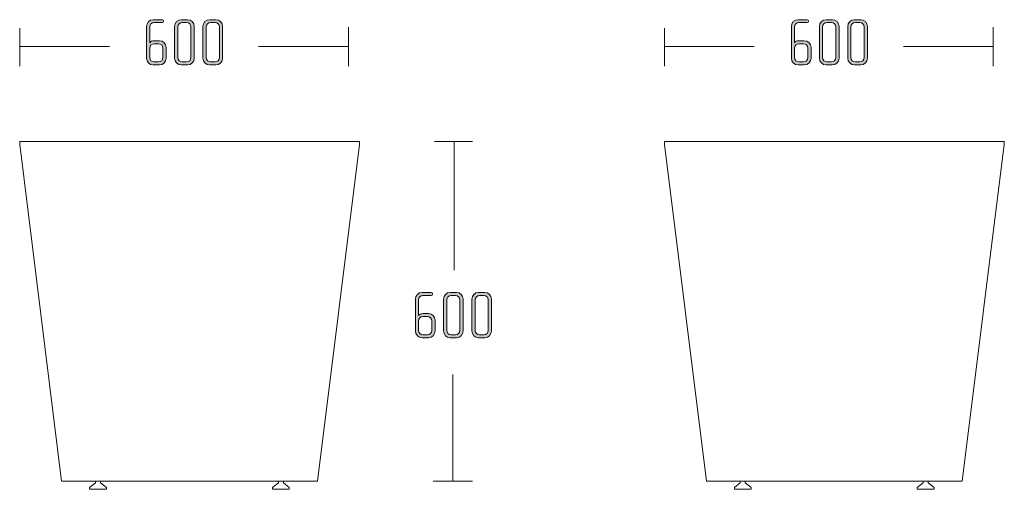
# Model space of a CAD drawing. Units: inches. Extents: x 6 to 184, y -291 to 306.
# Drawn here: x 90 to 152, y -145 to -115 of the extents above; entities that cross this region are included whole.
import ezdxf

# ---------------------------------------------------------------- set-up
doc = ezdxf.new("R2010")
doc.units = ezdxf.units.IN
doc.header["$MEASUREMENT"] = 0
doc.layers.add('Layer 1', color=7, linetype='Continuous')

# ---------------------------------------------------------------- blocks, each defined once
blk = doc.blocks.new('block 3')
at = {"layer": 'Layer 1', "true_color": 0x231f20}
h = blk.add_hatch(color=179, dxfattribs=at)
h.dxf.hatch_style = 2
edge = h.paths.add_edge_path()
edge.add_spline(control_points=[(139.419, -117.667), (139.419, -117.667), (139.021, -117.667), (139.021, -117.667), (138.788, -117.667), (138.598, -117.477), (138.598, -117.244), (138.598, -117.244), (138.598, -115.23), (138.598, -115.23), (138.598, -114.998), (138.788, -114.807), (139.021, -114.807), (139.021, -114.807), (139.601, -114.807), (139.601, -114.807), (139.643, -114.807), (139.681, -114.841), (139.681, -114.883), (139.681, -114.883), (139.681, -114.917), (139.681, -114.917), (139.681, -114.964), (139.643, -114.993), (139.601, -114.993), (139.601, -114.993), (139.076, -114.993), (139.076, -114.993), (138.924, -114.993), (138.801, -115.116), (138.801, -115.268), (138.801, -115.268), (138.801, -116.271), (138.801, -116.271), (138.848, -116.191), (138.966, -116.14), (139.063, -116.14), (139.063, -116.14), (139.419, -116.14), (139.419, -116.14), (139.652, -116.14), (139.842, -116.33), (139.842, -116.563), (139.842, -116.563), (139.842, -117.244), (139.842, -117.244), (139.842, -117.477), (139.652, -117.667), (139.419, -117.667)], knot_values=[0, 0, 0, 0, 1, 1, 1, 2, 2, 2, 3, 3, 3, 4, 4, 4, 5, 5, 5, 6, 6, 6, 7, 7, 7, 8, 8, 8, 9, 9, 9, 10, 10, 10, 11, 11, 11, 12, 12, 12, 13, 13, 13, 14, 14, 14, 15, 15, 15, 16, 16, 16, 16], degree=3, periodic=1)
edge = h.paths.add_edge_path()
edge.add_spline(control_points=[(139.639, -116.601), (139.639, -116.449), (139.516, -116.326), (139.364, -116.326), (139.364, -116.326), (139.076, -116.326), (139.076, -116.326), (138.924, -116.326), (138.801, -116.449), (138.801, -116.601), (138.801, -116.601), (138.801, -117.206), (138.801, -117.206), (138.801, -117.359), (138.924, -117.481), (139.076, -117.481), (139.076, -117.481), (139.364, -117.481), (139.364, -117.481), (139.516, -117.481), (139.639, -117.359), (139.639, -117.206), (139.639, -117.206), (139.639, -116.601), (139.639, -116.601)], knot_values=[0, 0, 0, 0, 1, 1, 1, 2, 2, 2, 3, 3, 3, 4, 4, 4, 5, 5, 5, 6, 6, 6, 7, 7, 7, 8, 8, 8, 8], degree=3, periodic=1)
h = blk.add_hatch(color=179, dxfattribs=at)
h.dxf.hatch_style = 2
edge = h.paths.add_edge_path()
edge.add_spline(control_points=[(141.193, -117.667), (141.193, -117.667), (140.799, -117.667), (140.799, -117.667), (140.566, -117.667), (140.372, -117.477), (140.372, -117.244), (140.372, -117.244), (140.372, -115.23), (140.372, -115.23), (140.372, -114.998), (140.566, -114.807), (140.799, -114.807), (140.799, -114.807), (141.193, -114.807), (141.193, -114.807), (141.425, -114.807), (141.616, -114.998), (141.616, -115.23), (141.616, -115.23), (141.616, -117.244), (141.616, -117.244), (141.616, -117.477), (141.425, -117.667), (141.193, -117.667)], knot_values=[0, 0, 0, 0, 1, 1, 1, 2, 2, 2, 3, 3, 3, 4, 4, 4, 5, 5, 5, 6, 6, 6, 7, 7, 7, 8, 8, 8, 8], degree=3, periodic=1)
edge = h.paths.add_edge_path()
edge.add_spline(control_points=[(141.413, -115.268), (141.413, -115.116), (141.29, -114.993), (141.138, -114.993), (141.138, -114.993), (140.854, -114.993), (140.854, -114.993), (140.702, -114.993), (140.575, -115.116), (140.575, -115.268), (140.575, -115.268), (140.575, -117.206), (140.575, -117.206), (140.575, -117.359), (140.702, -117.481), (140.854, -117.481), (140.854, -117.481), (141.138, -117.481), (141.138, -117.481), (141.29, -117.481), (141.413, -117.359), (141.413, -117.206), (141.413, -117.206), (141.413, -115.268), (141.413, -115.268)], knot_values=[0, 0, 0, 0, 1, 1, 1, 2, 2, 2, 3, 3, 3, 4, 4, 4, 5, 5, 5, 6, 6, 6, 7, 7, 7, 8, 8, 8, 8], degree=3, periodic=1)
h = blk.add_hatch(color=179, dxfattribs=at)
h.dxf.hatch_style = 2
edge = h.paths.add_edge_path()
edge.add_spline(control_points=[(142.988, -117.667), (142.988, -117.667), (142.594, -117.667), (142.594, -117.667), (142.361, -117.667), (142.167, -117.477), (142.167, -117.244), (142.167, -117.244), (142.167, -115.23), (142.167, -115.23), (142.167, -114.998), (142.361, -114.807), (142.594, -114.807), (142.594, -114.807), (142.988, -114.807), (142.988, -114.807), (143.22, -114.807), (143.411, -114.998), (143.411, -115.23), (143.411, -115.23), (143.411, -117.244), (143.411, -117.244), (143.411, -117.477), (143.22, -117.667), (142.988, -117.667)], knot_values=[0, 0, 0, 0, 1, 1, 1, 2, 2, 2, 3, 3, 3, 4, 4, 4, 5, 5, 5, 6, 6, 6, 7, 7, 7, 8, 8, 8, 8], degree=3, periodic=1)
edge = h.paths.add_edge_path()
edge.add_spline(control_points=[(143.208, -115.268), (143.208, -115.116), (143.085, -114.993), (142.933, -114.993), (142.933, -114.993), (142.649, -114.993), (142.649, -114.993), (142.497, -114.993), (142.37, -115.116), (142.37, -115.268), (142.37, -115.268), (142.37, -117.206), (142.37, -117.206), (142.37, -117.359), (142.497, -117.481), (142.649, -117.481), (142.649, -117.481), (142.933, -117.481), (142.933, -117.481), (143.085, -117.481), (143.208, -117.359), (143.208, -117.206), (143.208, -117.206), (143.208, -115.268), (143.208, -115.268)], knot_values=[0, 0, 0, 0, 1, 1, 1, 2, 2, 2, 3, 3, 3, 4, 4, 4, 5, 5, 5, 6, 6, 6, 7, 7, 7, 8, 8, 8, 8], degree=3, periodic=1)
at = {"layer": 'Layer 1', "lineweight": 0}
for points, knots in [([(139.419, -117.667), (139.419, -117.667), (139.021, -117.667), (139.021, -117.667), (138.788, -117.667), (138.598, -117.477), (138.598, -117.244), (138.598, -117.244), (138.598, -115.23), (138.598, -115.23), (138.598, -114.998), (138.788, -114.807), (139.021, -114.807), (139.021, -114.807), (139.601, -114.807), (139.601, -114.807), (139.643, -114.807), (139.681, -114.841), (139.681, -114.883), (139.681, -114.883), (139.681, -114.917), (139.681, -114.917), (139.681, -114.964), (139.643, -114.993), (139.601, -114.993), (139.601, -114.993), (139.076, -114.993), (139.076, -114.993), (138.924, -114.993), (138.801, -115.116), (138.801, -115.268), (138.801, -115.268), (138.801, -116.271), (138.801, -116.271), (138.848, -116.191), (138.966, -116.14), (139.063, -116.14), (139.063, -116.14), (139.419, -116.14), (139.419, -116.14), (139.652, -116.14), (139.842, -116.33), (139.842, -116.563), (139.842, -116.563), (139.842, -117.244), (139.842, -117.244), (139.842, -117.477), (139.652, -117.667), (139.419, -117.667)], [0, 0, 0, 0, 1, 1, 1, 2, 2, 2, 3, 3, 3, 4, 4, 4, 5, 5, 5, 6, 6, 6, 7, 7, 7, 8, 8, 8, 9, 9, 9, 10, 10, 10, 11, 11, 11, 12, 12, 12, 13, 13, 13, 14, 14, 14, 15, 15, 15, 16, 16, 16, 16]), ([(141.193, -117.667), (141.193, -117.667), (140.799, -117.667), (140.799, -117.667), (140.566, -117.667), (140.372, -117.477), (140.372, -117.244), (140.372, -117.244), (140.372, -115.23), (140.372, -115.23), (140.372, -114.998), (140.566, -114.807), (140.799, -114.807), (140.799, -114.807), (141.193, -114.807), (141.193, -114.807), (141.425, -114.807), (141.616, -114.998), (141.616, -115.23), (141.616, -115.23), (141.616, -117.244), (141.616, -117.244), (141.616, -117.477), (141.425, -117.667), (141.193, -117.667)], [0, 0, 0, 0, 1, 1, 1, 2, 2, 2, 3, 3, 3, 4, 4, 4, 5, 5, 5, 6, 6, 6, 7, 7, 7, 8, 8, 8, 8]), ([(141.413, -115.268), (141.413, -115.116), (141.29, -114.993), (141.138, -114.993), (141.138, -114.993), (140.854, -114.993), (140.854, -114.993), (140.702, -114.993), (140.575, -115.116), (140.575, -115.268), (140.575, -115.268), (140.575, -117.206), (140.575, -117.206), (140.575, -117.359), (140.702, -117.481), (140.854, -117.481), (140.854, -117.481), (141.138, -117.481), (141.138, -117.481), (141.29, -117.481), (141.413, -117.359), (141.413, -117.206), (141.413, -117.206), (141.413, -115.268), (141.413, -115.268)], [0, 0, 0, 0, 1, 1, 1, 2, 2, 2, 3, 3, 3, 4, 4, 4, 5, 5, 5, 6, 6, 6, 7, 7, 7, 8, 8, 8, 8]), ([(142.988, -117.667), (142.988, -117.667), (142.594, -117.667), (142.594, -117.667), (142.361, -117.667), (142.167, -117.477), (142.167, -117.244), (142.167, -117.244), (142.167, -115.23), (142.167, -115.23), (142.167, -114.998), (142.361, -114.807), (142.594, -114.807), (142.594, -114.807), (142.988, -114.807), (142.988, -114.807), (143.22, -114.807), (143.411, -114.998), (143.411, -115.23), (143.411, -115.23), (143.411, -117.244), (143.411, -117.244), (143.411, -117.477), (143.22, -117.667), (142.988, -117.667)], [0, 0, 0, 0, 1, 1, 1, 2, 2, 2, 3, 3, 3, 4, 4, 4, 5, 5, 5, 6, 6, 6, 7, 7, 7, 8, 8, 8, 8]), ([(143.208, -115.268), (143.208, -115.116), (143.085, -114.993), (142.933, -114.993), (142.933, -114.993), (142.649, -114.993), (142.649, -114.993), (142.497, -114.993), (142.37, -115.116), (142.37, -115.268), (142.37, -115.268), (142.37, -117.206), (142.37, -117.206), (142.37, -117.359), (142.497, -117.481), (142.649, -117.481), (142.649, -117.481), (142.933, -117.481), (142.933, -117.481), (143.085, -117.481), (143.208, -117.359), (143.208, -117.206), (143.208, -117.206), (143.208, -115.268), (143.208, -115.268)], [0, 0, 0, 0, 1, 1, 1, 2, 2, 2, 3, 3, 3, 4, 4, 4, 5, 5, 5, 6, 6, 6, 7, 7, 7, 8, 8, 8, 8]), ([(139.639, -116.601), (139.639, -116.449), (139.516, -116.326), (139.364, -116.326), (139.364, -116.326), (139.076, -116.326), (139.076, -116.326), (138.924, -116.326), (138.801, -116.449), (138.801, -116.601), (138.801, -116.601), (138.801, -117.206), (138.801, -117.206), (138.801, -117.359), (138.924, -117.481), (139.076, -117.481), (139.076, -117.481), (139.364, -117.481), (139.364, -117.481), (139.516, -117.481), (139.639, -117.359), (139.639, -117.206), (139.639, -117.206), (139.639, -116.601), (139.639, -116.601)], [0, 0, 0, 0, 1, 1, 1, 2, 2, 2, 3, 3, 3, 4, 4, 4, 5, 5, 5, 6, 6, 6, 7, 7, 7, 8, 8, 8, 8])]:
    blk.add_open_spline(points, degree=3, knots=knots, dxfattribs=at)
blk = doc.blocks.new('block 2')
at = {"layer": 'Layer 1', "color": 179, "lineweight": 18, "true_color": 0x231f20}
for points in [[(130.574, -115.353), (130.574, -117.756)], [(151.375, -115.27), (151.375, -117.756)], [(130.574, -116.513), (136.252, -116.513)], [(145.691, -116.513), (151.375, -116.513)]]:
    blk.add_lwpolyline(points, dxfattribs=at)
at = {"layer": 'Layer 1'}
blk.add_blockref('block 3', (0, 0), dxfattribs=at)
blk = doc.blocks.new('block 4')
at = {"layer": 'Layer 1', "color": 179, "lineweight": 18, "true_color": 0x231f20}
for points in [[(117.187, -137.261), (117.187, -144.008)], [(118.429, -144.008), (115.945, -144.008)]]:
    blk.add_lwpolyline(points, dxfattribs=at)
blk = doc.blocks.new('block 5')
at = {"layer": 'Layer 1', "color": 179, "lineweight": 18, "true_color": 0x231f20}
for points in [[(118.429, -122.508), (116.027, -122.508)], [(117.27, -122.508), (117.27, -130.652)]]:
    blk.add_lwpolyline(points, dxfattribs=at)
blk = doc.blocks.new('block 6')
at = {"layer": 'Layer 1', "true_color": 0x231f20}
h = blk.add_hatch(color=179, dxfattribs=at)
h.dxf.hatch_style = 2
edge = h.paths.add_edge_path()
edge.add_spline(control_points=[(98.618, -117.667), (98.618, -117.667), (98.22, -117.667), (98.22, -117.667), (97.987, -117.667), (97.797, -117.477), (97.797, -117.244), (97.797, -117.244), (97.797, -115.23), (97.797, -115.23), (97.797, -114.998), (97.987, -114.807), (98.22, -114.807), (98.22, -114.807), (98.799, -114.807), (98.799, -114.807), (98.842, -114.807), (98.88, -114.841), (98.88, -114.883), (98.88, -114.883), (98.88, -114.917), (98.88, -114.917), (98.88, -114.964), (98.842, -114.993), (98.799, -114.993), (98.799, -114.993), (98.275, -114.993), (98.275, -114.993), (98.123, -114.993), (98, -115.116), (98, -115.268), (98, -115.268), (98, -116.271), (98, -116.271), (98.046, -116.191), (98.165, -116.14), (98.262, -116.14), (98.262, -116.14), (98.618, -116.14), (98.618, -116.14), (98.85, -116.14), (99.041, -116.33), (99.041, -116.563), (99.041, -116.563), (99.041, -117.244), (99.041, -117.244), (99.041, -117.477), (98.85, -117.667), (98.618, -117.667)], knot_values=[0, 0, 0, 0, 1, 1, 1, 2, 2, 2, 3, 3, 3, 4, 4, 4, 5, 5, 5, 6, 6, 6, 7, 7, 7, 8, 8, 8, 9, 9, 9, 10, 10, 10, 11, 11, 11, 12, 12, 12, 13, 13, 13, 14, 14, 14, 15, 15, 15, 16, 16, 16, 16], degree=3, periodic=1)
edge = h.paths.add_edge_path()
edge.add_spline(control_points=[(98.838, -116.601), (98.838, -116.449), (98.715, -116.326), (98.562, -116.326), (98.562, -116.326), (98.275, -116.326), (98.275, -116.326), (98.123, -116.326), (98, -116.449), (98, -116.601), (98, -116.601), (98, -117.206), (98, -117.206), (98, -117.359), (98.123, -117.481), (98.275, -117.481), (98.275, -117.481), (98.562, -117.481), (98.562, -117.481), (98.715, -117.481), (98.838, -117.359), (98.838, -117.206), (98.838, -117.206), (98.838, -116.601), (98.838, -116.601)], knot_values=[0, 0, 0, 0, 1, 1, 1, 2, 2, 2, 3, 3, 3, 4, 4, 4, 5, 5, 5, 6, 6, 6, 7, 7, 7, 8, 8, 8, 8], degree=3, periodic=1)
h = blk.add_hatch(color=179, dxfattribs=at)
h.dxf.hatch_style = 2
edge = h.paths.add_edge_path()
edge.add_spline(control_points=[(100.391, -117.667), (100.391, -117.667), (99.998, -117.667), (99.998, -117.667), (99.765, -117.667), (99.57, -117.477), (99.57, -117.244), (99.57, -117.244), (99.57, -115.23), (99.57, -115.23), (99.57, -114.998), (99.765, -114.807), (99.998, -114.807), (99.998, -114.807), (100.391, -114.807), (100.391, -114.807), (100.624, -114.807), (100.814, -114.998), (100.814, -115.23), (100.814, -115.23), (100.814, -117.244), (100.814, -117.244), (100.814, -117.477), (100.624, -117.667), (100.391, -117.667)], knot_values=[0, 0, 0, 0, 1, 1, 1, 2, 2, 2, 3, 3, 3, 4, 4, 4, 5, 5, 5, 6, 6, 6, 7, 7, 7, 8, 8, 8, 8], degree=3, periodic=1)
edge = h.paths.add_edge_path()
edge.add_spline(control_points=[(100.611, -115.268), (100.611, -115.116), (100.489, -114.993), (100.336, -114.993), (100.336, -114.993), (100.053, -114.993), (100.053, -114.993), (99.901, -114.993), (99.773, -115.116), (99.773, -115.268), (99.773, -115.268), (99.773, -117.206), (99.773, -117.206), (99.773, -117.359), (99.901, -117.481), (100.053, -117.481), (100.053, -117.481), (100.336, -117.481), (100.336, -117.481), (100.489, -117.481), (100.611, -117.359), (100.611, -117.206), (100.611, -117.206), (100.611, -115.268), (100.611, -115.268)], knot_values=[0, 0, 0, 0, 1, 1, 1, 2, 2, 2, 3, 3, 3, 4, 4, 4, 5, 5, 5, 6, 6, 6, 7, 7, 7, 8, 8, 8, 8], degree=3, periodic=1)
h = blk.add_hatch(color=179, dxfattribs=at)
h.dxf.hatch_style = 2
edge = h.paths.add_edge_path()
edge.add_spline(control_points=[(102.186, -117.667), (102.186, -117.667), (101.793, -117.667), (101.793, -117.667), (101.56, -117.667), (101.365, -117.477), (101.365, -117.244), (101.365, -117.244), (101.365, -115.23), (101.365, -115.23), (101.365, -114.998), (101.56, -114.807), (101.793, -114.807), (101.793, -114.807), (102.186, -114.807), (102.186, -114.807), (102.419, -114.807), (102.609, -114.998), (102.609, -115.23), (102.609, -115.23), (102.609, -117.244), (102.609, -117.244), (102.609, -117.477), (102.419, -117.667), (102.186, -117.667)], knot_values=[0, 0, 0, 0, 1, 1, 1, 2, 2, 2, 3, 3, 3, 4, 4, 4, 5, 5, 5, 6, 6, 6, 7, 7, 7, 8, 8, 8, 8], degree=3, periodic=1)
edge = h.paths.add_edge_path()
edge.add_spline(control_points=[(102.406, -115.268), (102.406, -115.116), (102.284, -114.993), (102.131, -114.993), (102.131, -114.993), (101.848, -114.993), (101.848, -114.993), (101.695, -114.993), (101.568, -115.116), (101.568, -115.268), (101.568, -115.268), (101.568, -117.206), (101.568, -117.206), (101.568, -117.359), (101.695, -117.481), (101.848, -117.481), (101.848, -117.481), (102.131, -117.481), (102.131, -117.481), (102.284, -117.481), (102.406, -117.359), (102.406, -117.206), (102.406, -117.206), (102.406, -115.268), (102.406, -115.268)], knot_values=[0, 0, 0, 0, 1, 1, 1, 2, 2, 2, 3, 3, 3, 4, 4, 4, 5, 5, 5, 6, 6, 6, 7, 7, 7, 8, 8, 8, 8], degree=3, periodic=1)
at = {"layer": 'Layer 1', "lineweight": 0}
for points, knots in [([(98.618, -117.667), (98.618, -117.667), (98.22, -117.667), (98.22, -117.667), (97.987, -117.667), (97.797, -117.477), (97.797, -117.244), (97.797, -117.244), (97.797, -115.23), (97.797, -115.23), (97.797, -114.998), (97.987, -114.807), (98.22, -114.807), (98.22, -114.807), (98.799, -114.807), (98.799, -114.807), (98.842, -114.807), (98.88, -114.841), (98.88, -114.883), (98.88, -114.883), (98.88, -114.917), (98.88, -114.917), (98.88, -114.964), (98.842, -114.993), (98.799, -114.993), (98.799, -114.993), (98.275, -114.993), (98.275, -114.993), (98.123, -114.993), (98, -115.116), (98, -115.268), (98, -115.268), (98, -116.271), (98, -116.271), (98.046, -116.191), (98.165, -116.14), (98.262, -116.14), (98.262, -116.14), (98.618, -116.14), (98.618, -116.14), (98.85, -116.14), (99.041, -116.33), (99.041, -116.563), (99.041, -116.563), (99.041, -117.244), (99.041, -117.244), (99.041, -117.477), (98.85, -117.667), (98.618, -117.667)], [0, 0, 0, 0, 1, 1, 1, 2, 2, 2, 3, 3, 3, 4, 4, 4, 5, 5, 5, 6, 6, 6, 7, 7, 7, 8, 8, 8, 9, 9, 9, 10, 10, 10, 11, 11, 11, 12, 12, 12, 13, 13, 13, 14, 14, 14, 15, 15, 15, 16, 16, 16, 16]), ([(100.391, -117.667), (100.391, -117.667), (99.998, -117.667), (99.998, -117.667), (99.765, -117.667), (99.57, -117.477), (99.57, -117.244), (99.57, -117.244), (99.57, -115.23), (99.57, -115.23), (99.57, -114.998), (99.765, -114.807), (99.998, -114.807), (99.998, -114.807), (100.391, -114.807), (100.391, -114.807), (100.624, -114.807), (100.814, -114.998), (100.814, -115.23), (100.814, -115.23), (100.814, -117.244), (100.814, -117.244), (100.814, -117.477), (100.624, -117.667), (100.391, -117.667)], [0, 0, 0, 0, 1, 1, 1, 2, 2, 2, 3, 3, 3, 4, 4, 4, 5, 5, 5, 6, 6, 6, 7, 7, 7, 8, 8, 8, 8]), ([(100.611, -115.268), (100.611, -115.116), (100.489, -114.993), (100.336, -114.993), (100.336, -114.993), (100.053, -114.993), (100.053, -114.993), (99.901, -114.993), (99.773, -115.116), (99.773, -115.268), (99.773, -115.268), (99.773, -117.206), (99.773, -117.206), (99.773, -117.359), (99.901, -117.481), (100.053, -117.481), (100.053, -117.481), (100.336, -117.481), (100.336, -117.481), (100.489, -117.481), (100.611, -117.359), (100.611, -117.206), (100.611, -117.206), (100.611, -115.268), (100.611, -115.268)], [0, 0, 0, 0, 1, 1, 1, 2, 2, 2, 3, 3, 3, 4, 4, 4, 5, 5, 5, 6, 6, 6, 7, 7, 7, 8, 8, 8, 8]), ([(102.186, -117.667), (102.186, -117.667), (101.793, -117.667), (101.793, -117.667), (101.56, -117.667), (101.365, -117.477), (101.365, -117.244), (101.365, -117.244), (101.365, -115.23), (101.365, -115.23), (101.365, -114.998), (101.56, -114.807), (101.793, -114.807), (101.793, -114.807), (102.186, -114.807), (102.186, -114.807), (102.419, -114.807), (102.609, -114.998), (102.609, -115.23), (102.609, -115.23), (102.609, -117.244), (102.609, -117.244), (102.609, -117.477), (102.419, -117.667), (102.186, -117.667)], [0, 0, 0, 0, 1, 1, 1, 2, 2, 2, 3, 3, 3, 4, 4, 4, 5, 5, 5, 6, 6, 6, 7, 7, 7, 8, 8, 8, 8]), ([(102.406, -115.268), (102.406, -115.116), (102.284, -114.993), (102.131, -114.993), (102.131, -114.993), (101.848, -114.993), (101.848, -114.993), (101.695, -114.993), (101.568, -115.116), (101.568, -115.268), (101.568, -115.268), (101.568, -117.206), (101.568, -117.206), (101.568, -117.359), (101.695, -117.481), (101.848, -117.481), (101.848, -117.481), (102.131, -117.481), (102.131, -117.481), (102.284, -117.481), (102.406, -117.359), (102.406, -117.206), (102.406, -117.206), (102.406, -115.268), (102.406, -115.268)], [0, 0, 0, 0, 1, 1, 1, 2, 2, 2, 3, 3, 3, 4, 4, 4, 5, 5, 5, 6, 6, 6, 7, 7, 7, 8, 8, 8, 8]), ([(98.838, -116.601), (98.838, -116.449), (98.715, -116.326), (98.562, -116.326), (98.562, -116.326), (98.275, -116.326), (98.275, -116.326), (98.123, -116.326), (98, -116.449), (98, -116.601), (98, -116.601), (98, -117.206), (98, -117.206), (98, -117.359), (98.123, -117.481), (98.275, -117.481), (98.275, -117.481), (98.562, -117.481), (98.562, -117.481), (98.715, -117.481), (98.838, -117.359), (98.838, -117.206), (98.838, -117.206), (98.838, -116.601), (98.838, -116.601)], [0, 0, 0, 0, 1, 1, 1, 2, 2, 2, 3, 3, 3, 4, 4, 4, 5, 5, 5, 6, 6, 6, 7, 7, 7, 8, 8, 8, 8])]:
    blk.add_open_spline(points, degree=3, knots=knots, dxfattribs=at)
blk = doc.blocks.new('block 7')
at = {"layer": 'Layer 1', "true_color": 0x231f20}
h = blk.add_hatch(color=179, dxfattribs=at)
h.dxf.hatch_style = 2
edge = h.paths.add_edge_path()
edge.add_spline(control_points=[(115.634, -134.927), (115.634, -134.927), (115.236, -134.927), (115.236, -134.927), (115.003, -134.927), (114.813, -134.737), (114.813, -134.504), (114.813, -134.504), (114.813, -132.49), (114.813, -132.49), (114.813, -132.257), (115.003, -132.067), (115.236, -132.067), (115.236, -132.067), (115.816, -132.067), (115.816, -132.067), (115.858, -132.067), (115.896, -132.101), (115.896, -132.143), (115.896, -132.143), (115.896, -132.177), (115.896, -132.177), (115.896, -132.224), (115.858, -132.253), (115.816, -132.253), (115.816, -132.253), (115.291, -132.253), (115.291, -132.253), (115.139, -132.253), (115.016, -132.376), (115.016, -132.528), (115.016, -132.528), (115.016, -133.531), (115.016, -133.531), (115.063, -133.451), (115.181, -133.4), (115.278, -133.4), (115.278, -133.4), (115.634, -133.4), (115.634, -133.4), (115.866, -133.4), (116.057, -133.59), (116.057, -133.823), (116.057, -133.823), (116.057, -134.504), (116.057, -134.504), (116.057, -134.737), (115.866, -134.927), (115.634, -134.927)], knot_values=[0, 0, 0, 0, 1, 1, 1, 2, 2, 2, 3, 3, 3, 4, 4, 4, 5, 5, 5, 6, 6, 6, 7, 7, 7, 8, 8, 8, 9, 9, 9, 10, 10, 10, 11, 11, 11, 12, 12, 12, 13, 13, 13, 14, 14, 14, 15, 15, 15, 16, 16, 16, 16], degree=3, periodic=1)
edge = h.paths.add_edge_path()
edge.add_spline(control_points=[(115.854, -133.861), (115.854, -133.709), (115.731, -133.586), (115.579, -133.586), (115.579, -133.586), (115.291, -133.586), (115.291, -133.586), (115.139, -133.586), (115.016, -133.709), (115.016, -133.861), (115.016, -133.861), (115.016, -134.466), (115.016, -134.466), (115.016, -134.618), (115.139, -134.741), (115.291, -134.741), (115.291, -134.741), (115.579, -134.741), (115.579, -134.741), (115.731, -134.741), (115.854, -134.618), (115.854, -134.466), (115.854, -134.466), (115.854, -133.861), (115.854, -133.861)], knot_values=[0, 0, 0, 0, 1, 1, 1, 2, 2, 2, 3, 3, 3, 4, 4, 4, 5, 5, 5, 6, 6, 6, 7, 7, 7, 8, 8, 8, 8], degree=3, periodic=1)
h = blk.add_hatch(color=179, dxfattribs=at)
h.dxf.hatch_style = 2
edge = h.paths.add_edge_path()
edge.add_spline(control_points=[(117.407, -134.927), (117.407, -134.927), (117.014, -134.927), (117.014, -134.927), (116.781, -134.927), (116.587, -134.737), (116.587, -134.504), (116.587, -134.504), (116.587, -132.49), (116.587, -132.49), (116.587, -132.257), (116.781, -132.067), (117.014, -132.067), (117.014, -132.067), (117.407, -132.067), (117.407, -132.067), (117.64, -132.067), (117.831, -132.257), (117.831, -132.49), (117.831, -132.49), (117.831, -134.504), (117.831, -134.504), (117.831, -134.737), (117.64, -134.927), (117.407, -134.927)], knot_values=[0, 0, 0, 0, 1, 1, 1, 2, 2, 2, 3, 3, 3, 4, 4, 4, 5, 5, 5, 6, 6, 6, 7, 7, 7, 8, 8, 8, 8], degree=3, periodic=1)
edge = h.paths.add_edge_path()
edge.add_spline(control_points=[(117.627, -132.528), (117.627, -132.376), (117.505, -132.253), (117.352, -132.253), (117.352, -132.253), (117.069, -132.253), (117.069, -132.253), (116.917, -132.253), (116.79, -132.376), (116.79, -132.528), (116.79, -132.528), (116.79, -134.466), (116.79, -134.466), (116.79, -134.618), (116.917, -134.741), (117.069, -134.741), (117.069, -134.741), (117.352, -134.741), (117.352, -134.741), (117.505, -134.741), (117.627, -134.618), (117.627, -134.466), (117.627, -134.466), (117.627, -132.528), (117.627, -132.528)], knot_values=[0, 0, 0, 0, 1, 1, 1, 2, 2, 2, 3, 3, 3, 4, 4, 4, 5, 5, 5, 6, 6, 6, 7, 7, 7, 8, 8, 8, 8], degree=3, periodic=1)
h = blk.add_hatch(color=179, dxfattribs=at)
h.dxf.hatch_style = 2
edge = h.paths.add_edge_path()
edge.add_spline(control_points=[(119.202, -134.927), (119.202, -134.927), (118.809, -134.927), (118.809, -134.927), (118.576, -134.927), (118.382, -134.737), (118.382, -134.504), (118.382, -134.504), (118.382, -132.49), (118.382, -132.49), (118.382, -132.257), (118.576, -132.067), (118.809, -132.067), (118.809, -132.067), (119.202, -132.067), (119.202, -132.067), (119.435, -132.067), (119.625, -132.257), (119.625, -132.49), (119.625, -132.49), (119.625, -134.504), (119.625, -134.504), (119.625, -134.737), (119.435, -134.927), (119.202, -134.927)], knot_values=[0, 0, 0, 0, 1, 1, 1, 2, 2, 2, 3, 3, 3, 4, 4, 4, 5, 5, 5, 6, 6, 6, 7, 7, 7, 8, 8, 8, 8], degree=3, periodic=1)
edge = h.paths.add_edge_path()
edge.add_spline(control_points=[(119.422, -132.528), (119.422, -132.376), (119.3, -132.253), (119.147, -132.253), (119.147, -132.253), (118.864, -132.253), (118.864, -132.253), (118.711, -132.253), (118.585, -132.376), (118.585, -132.528), (118.585, -132.528), (118.585, -134.466), (118.585, -134.466), (118.585, -134.618), (118.711, -134.741), (118.864, -134.741), (118.864, -134.741), (119.147, -134.741), (119.147, -134.741), (119.3, -134.741), (119.422, -134.618), (119.422, -134.466), (119.422, -134.466), (119.422, -132.528), (119.422, -132.528)], knot_values=[0, 0, 0, 0, 1, 1, 1, 2, 2, 2, 3, 3, 3, 4, 4, 4, 5, 5, 5, 6, 6, 6, 7, 7, 7, 8, 8, 8, 8], degree=3, periodic=1)
at = {"layer": 'Layer 1', "lineweight": 0}
for points, knots in [([(115.634, -134.927), (115.634, -134.927), (115.236, -134.927), (115.236, -134.927), (115.003, -134.927), (114.813, -134.737), (114.813, -134.504), (114.813, -134.504), (114.813, -132.49), (114.813, -132.49), (114.813, -132.257), (115.003, -132.067), (115.236, -132.067), (115.236, -132.067), (115.816, -132.067), (115.816, -132.067), (115.858, -132.067), (115.896, -132.101), (115.896, -132.143), (115.896, -132.143), (115.896, -132.177), (115.896, -132.177), (115.896, -132.224), (115.858, -132.253), (115.816, -132.253), (115.816, -132.253), (115.291, -132.253), (115.291, -132.253), (115.139, -132.253), (115.016, -132.376), (115.016, -132.528), (115.016, -132.528), (115.016, -133.531), (115.016, -133.531), (115.063, -133.451), (115.181, -133.4), (115.278, -133.4), (115.278, -133.4), (115.634, -133.4), (115.634, -133.4), (115.866, -133.4), (116.057, -133.59), (116.057, -133.823), (116.057, -133.823), (116.057, -134.504), (116.057, -134.504), (116.057, -134.737), (115.866, -134.927), (115.634, -134.927)], [0, 0, 0, 0, 1, 1, 1, 2, 2, 2, 3, 3, 3, 4, 4, 4, 5, 5, 5, 6, 6, 6, 7, 7, 7, 8, 8, 8, 9, 9, 9, 10, 10, 10, 11, 11, 11, 12, 12, 12, 13, 13, 13, 14, 14, 14, 15, 15, 15, 16, 16, 16, 16]), ([(117.407, -134.927), (117.407, -134.927), (117.014, -134.927), (117.014, -134.927), (116.781, -134.927), (116.587, -134.737), (116.587, -134.504), (116.587, -134.504), (116.587, -132.49), (116.587, -132.49), (116.587, -132.257), (116.781, -132.067), (117.014, -132.067), (117.014, -132.067), (117.407, -132.067), (117.407, -132.067), (117.64, -132.067), (117.831, -132.257), (117.831, -132.49), (117.831, -132.49), (117.831, -134.504), (117.831, -134.504), (117.831, -134.737), (117.64, -134.927), (117.407, -134.927)], [0, 0, 0, 0, 1, 1, 1, 2, 2, 2, 3, 3, 3, 4, 4, 4, 5, 5, 5, 6, 6, 6, 7, 7, 7, 8, 8, 8, 8]), ([(119.202, -134.927), (119.202, -134.927), (118.809, -134.927), (118.809, -134.927), (118.576, -134.927), (118.382, -134.737), (118.382, -134.504), (118.382, -134.504), (118.382, -132.49), (118.382, -132.49), (118.382, -132.257), (118.576, -132.067), (118.809, -132.067), (118.809, -132.067), (119.202, -132.067), (119.202, -132.067), (119.435, -132.067), (119.625, -132.257), (119.625, -132.49), (119.625, -132.49), (119.625, -134.504), (119.625, -134.504), (119.625, -134.737), (119.435, -134.927), (119.202, -134.927)], [0, 0, 0, 0, 1, 1, 1, 2, 2, 2, 3, 3, 3, 4, 4, 4, 5, 5, 5, 6, 6, 6, 7, 7, 7, 8, 8, 8, 8]), ([(117.627, -132.528), (117.627, -132.376), (117.505, -132.253), (117.352, -132.253), (117.352, -132.253), (117.069, -132.253), (117.069, -132.253), (116.917, -132.253), (116.79, -132.376), (116.79, -132.528), (116.79, -132.528), (116.79, -134.466), (116.79, -134.466), (116.79, -134.618), (116.917, -134.741), (117.069, -134.741), (117.069, -134.741), (117.352, -134.741), (117.352, -134.741), (117.505, -134.741), (117.627, -134.618), (117.627, -134.466), (117.627, -134.466), (117.627, -132.528), (117.627, -132.528)], [0, 0, 0, 0, 1, 1, 1, 2, 2, 2, 3, 3, 3, 4, 4, 4, 5, 5, 5, 6, 6, 6, 7, 7, 7, 8, 8, 8, 8]), ([(119.422, -132.528), (119.422, -132.376), (119.3, -132.253), (119.147, -132.253), (119.147, -132.253), (118.864, -132.253), (118.864, -132.253), (118.711, -132.253), (118.585, -132.376), (118.585, -132.528), (118.585, -132.528), (118.585, -134.466), (118.585, -134.466), (118.585, -134.618), (118.711, -134.741), (118.864, -134.741), (118.864, -134.741), (119.147, -134.741), (119.147, -134.741), (119.3, -134.741), (119.422, -134.618), (119.422, -134.466), (119.422, -134.466), (119.422, -132.528), (119.422, -132.528)], [0, 0, 0, 0, 1, 1, 1, 2, 2, 2, 3, 3, 3, 4, 4, 4, 5, 5, 5, 6, 6, 6, 7, 7, 7, 8, 8, 8, 8]), ([(115.854, -133.861), (115.854, -133.709), (115.731, -133.586), (115.579, -133.586), (115.579, -133.586), (115.291, -133.586), (115.291, -133.586), (115.139, -133.586), (115.016, -133.709), (115.016, -133.861), (115.016, -133.861), (115.016, -134.466), (115.016, -134.466), (115.016, -134.618), (115.139, -134.741), (115.291, -134.741), (115.291, -134.741), (115.579, -134.741), (115.579, -134.741), (115.731, -134.741), (115.854, -134.618), (115.854, -134.466), (115.854, -134.466), (115.854, -133.861), (115.854, -133.861)], [0, 0, 0, 0, 1, 1, 1, 2, 2, 2, 3, 3, 3, 4, 4, 4, 5, 5, 5, 6, 6, 6, 7, 7, 7, 8, 8, 8, 8])]:
    blk.add_open_spline(points, degree=3, knots=knots, dxfattribs=at)
blk = doc.blocks.new('block 9')
at = {"layer": 'Layer 1', "color": 179, "lineweight": 18, "true_color": 0x231f20}
for points in [[(89.772, -122.508), (89.772, -122.696), (92.427, -143.996)], [(111.272, -122.508), (89.772, -122.508)], [(111.272, -122.508), (111.272, -122.696), (108.606, -143.996)], [(108.606, -143.996), (92.433, -143.996)]]:
    blk.add_lwpolyline(points, dxfattribs=at)
blk = doc.blocks.new('block 10')
at = {"layer": 'Layer 1', "color": 179, "lineweight": 18, "true_color": 0x231f20}
blk.add_lwpolyline([(106.14, -143.996), (106.14, -144.108), (105.764, -144.397), (105.764, -144.521), (106.829, -144.521), (106.829, -144.409), (106.829, -144.397), (106.454, -144.108), (106.454, -143.996)], dxfattribs=at)
blk = doc.blocks.new('block 11')
at = {"layer": 'Layer 1', "color": 179, "lineweight": 18, "true_color": 0x231f20}
blk.add_lwpolyline([(94.569, -143.996), (94.569, -144.108), (94.193, -144.397), (94.193, -144.521), (95.258, -144.521), (95.258, -144.409), (95.258, -144.397), (94.882, -144.108), (94.882, -143.996)], dxfattribs=at)
blk = doc.blocks.new('block 8')
at = {"layer": 'Layer 1'}
for name in ['block 9', 'block 11', 'block 10']:
    blk.add_blockref(name, (0, 0), dxfattribs=at)
blk = doc.blocks.new('block 13')
at = {"layer": 'Layer 1', "color": 179, "lineweight": 18, "true_color": 0x231f20}
for points in [[(130.573, -122.508), (130.573, -122.696), (133.228, -143.996)], [(152.073, -122.508), (130.573, -122.508)], [(152.073, -122.508), (152.073, -122.696), (149.407, -143.996)], [(149.407, -143.996), (133.234, -143.996)]]:
    blk.add_lwpolyline(points, dxfattribs=at)
blk = doc.blocks.new('block 14')
at = {"layer": 'Layer 1', "color": 179, "lineweight": 18, "true_color": 0x231f20}
blk.add_lwpolyline([(146.941, -143.996), (146.941, -144.108), (146.565, -144.397), (146.565, -144.521), (147.63, -144.521), (147.63, -144.409), (147.63, -144.397), (147.254, -144.108), (147.254, -143.996)], dxfattribs=at)
blk = doc.blocks.new('block 15')
at = {"layer": 'Layer 1', "color": 179, "lineweight": 18, "true_color": 0x231f20}
blk.add_lwpolyline([(135.37, -143.996), (135.37, -144.108), (134.994, -144.397), (134.994, -144.521), (136.059, -144.521), (136.059, -144.409), (136.059, -144.397), (135.683, -144.108), (135.683, -143.996)], dxfattribs=at)
blk = doc.blocks.new('block 12')
at = {"layer": 'Layer 1'}
for name in ['block 13', 'block 15', 'block 14']:
    blk.add_blockref(name, (0, 0), dxfattribs=at)

msp = doc.modelspace()

# ---------------------------------------------------------------- linework, layer by layer
at = {"layer": 'Layer 1', "color": 179, "lineweight": 18, "true_color": 0x231f20}
for points in [[(89.772, -115.353), (89.772, -117.756)], [(110.573, -115.27), (110.573, -117.756)], [(89.772, -116.513), (95.45, -116.513)], [(104.89, -116.513), (110.573, -116.513)]]:
    msp.add_lwpolyline(points, dxfattribs=at)

# ---------------------------------------------------------------- block references
at = {"layer": 'Layer 1'}
for name in ['block 6', 'block 2', 'block 8', 'block 5', 'block 12', 'block 7', 'block 4']:
    msp.add_blockref(name, (0, 0), dxfattribs=at)

doc.saveas('drawing.dxf')
